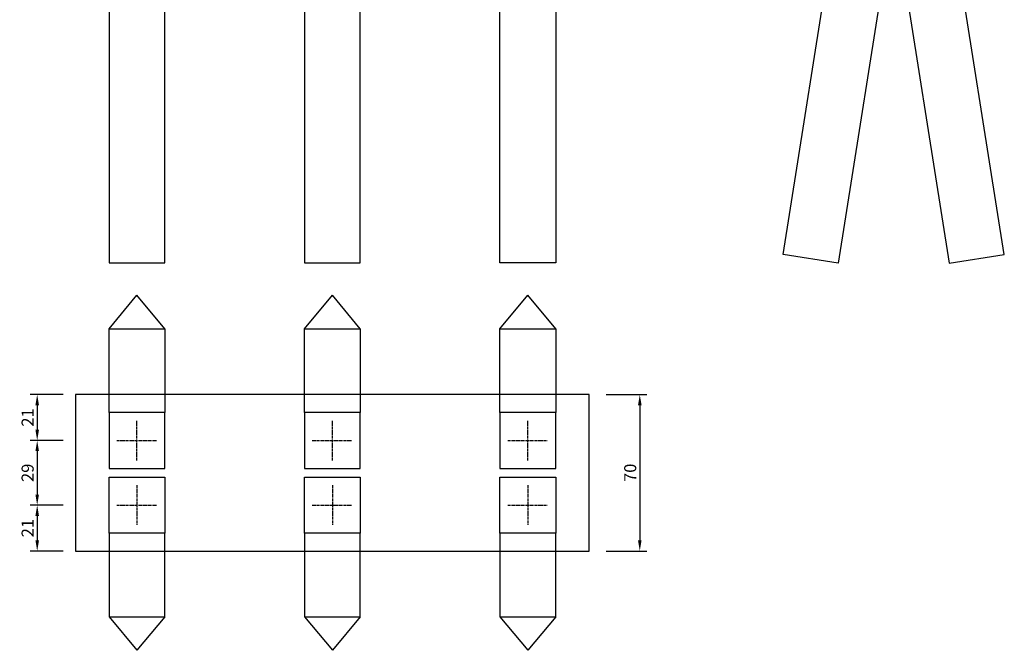
# Model space of a CAD drawing. Units: millimetres. Extents: x -16585 to 39995, y -8746 to 26114.
# Drawn here: x 6431 to 6872, y -1595 to -1313 of the extents above; entities that cross this region are included whole.
import ezdxf

# ---------------------------------------------------------------- set-up
doc = ezdxf.new("R2010")
doc.units = ezdxf.units.MM
doc.header["$MEASUREMENT"] = 0
doc.linetypes.add('CENTER', pattern=[2, 1.25, -0.25, 0.25, -0.25])
doc.layers.get('Defpoints').update_dxf_attribs({"color": 8})
for name, color, linetype in [('2', 2, 'Continuous'), ('3', 3, 'Continuous'), ('6', 6, 'CENTER')]:
    doc.layers.add(name, color=color, linetype=linetype)
doc.styles.add('2', font='vn_vni.shx', dxfattribs={"width": 0.7, "height": 17})
doc.styles.add('DIMTEXT', font='VN_vni.SHX', dxfattribs={"width": 0.7})
doc.dimstyles.new('3', dxfattribs={"dimscale": 3, "dimtxt": 1.8, "dimasz": 1.8, "dimexe": 1, "dimexo": 0, "dimgap": 0.6, "dimtad": 1, "dimdec": 0, "dimzin": 2, "dimdsep": 46, "dimtxsty": 'DIMTEXT', "dimcen": 0.09, "dimdle": 0.2, "dimclrd": 2, "dimclre": 2, "dimclrt": 7, "dimadec": 0, "dimazin": 0, "dimtfac": 1, "dimtdec": 4, "dimtix": 1, "dimtmove": 2, "dimatfit": 3, "dimfxl": 1, "dimtolj": 1, "dimtzin": 0, "dimarcsym": 0})

# ---------------------------------------------------------------- blocks, each defined once
blk = doc.blocks.new('*D482')
at = {"layer": '2', "color": 8, "lineweight": -2, "transparency": 16777216}
for p, q in [((6450.37, -1481.05), (6435.62, -1481.05)), ((6438.8, -1485.82), (6438.8, -1496.78)), ((6450.37, -1501.55), (6435.62, -1501.55))]:
    blk.add_line(p, q, dxfattribs=at)
at = {"layer": '2', "color": 8, "transparency": 16777216}
for points in [[(6438.01, -1485.82), (6439.6, -1485.82), (6438.8, -1481.05)], [(6438.01, -1496.78), (6439.6, -1496.78), (6438.8, -1501.55)]]:
    blk.add_solid(points, dxfattribs=at)
at = {"layer": 'Defpoints', "color": 0, "transparency": 16777216}
for p in [(6450.37, -1481.05), (6438.8, -1501.55), (6450.37, -1501.55)]:
    blk.add_point(p, dxfattribs=at)
at = {"layer": '2', "color": 7, "transparency": 16777216, "insert": (6434.51, -1491.3), "char_height": 5.406, "attachment_point": 5, "rotation": 90, "style": '2'}
blk.add_mtext('\\A1;21', dxfattribs=at)
blk = doc.blocks.new('*D483')
at = {"layer": '2', "color": 8, "lineweight": -2, "transparency": 16777216}
for p, q in [((6693.58, -1481.05), (6711.78, -1481.05)), ((6708.6, -1485.82), (6708.6, -1546.28)), ((6693.58, -1551.05), (6711.78, -1551.05))]:
    blk.add_line(p, q, dxfattribs=at)
at = {"layer": '2', "color": 8, "transparency": 16777216}
for points in [[(6707.81, -1485.82), (6709.4, -1485.82), (6708.6, -1481.05)], [(6707.81, -1546.28), (6709.4, -1546.28), (6708.6, -1551.05)]]:
    blk.add_solid(points, dxfattribs=at)
at = {"layer": 'Defpoints', "color": 0, "transparency": 16777216}
for p in [(6693.58, -1481.05), (6693.58, -1551.05), (6708.6, -1551.05)]:
    blk.add_point(p, dxfattribs=at)
at = {"layer": '2', "color": 7, "transparency": 16777216, "insert": (6704.31, -1516.05), "char_height": 5.406, "attachment_point": 5, "rotation": 90, "style": '2'}
blk.add_mtext('\\A1;70', dxfattribs=at)
blk = doc.blocks.new('*D512')
at = {"layer": '2', "color": 8, "lineweight": -2, "transparency": 16777216}
for p, q in [((6450.37, -1501.55), (6435.62, -1501.55)), ((6438.8, -1506.32), (6438.8, -1525.78)), ((6450.37, -1530.55), (6435.62, -1530.55))]:
    blk.add_line(p, q, dxfattribs=at)
at = {"layer": '2', "color": 8, "transparency": 16777216}
for points in [[(6438.01, -1506.32), (6439.6, -1506.32), (6438.8, -1501.55)], [(6438.01, -1525.78), (6439.6, -1525.78), (6438.8, -1530.55)]]:
    blk.add_solid(points, dxfattribs=at)
at = {"layer": 'Defpoints', "color": 0, "transparency": 16777216}
for p in [(6450.37, -1501.55), (6438.8, -1530.55), (6450.37, -1530.55)]:
    blk.add_point(p, dxfattribs=at)
at = {"layer": '2', "color": 7, "transparency": 16777216, "insert": (6434.51, -1516.05), "char_height": 5.406, "attachment_point": 5, "rotation": 90, "style": '2'}
blk.add_mtext('\\A1;29', dxfattribs=at)
blk = doc.blocks.new('*D513')
at = {"layer": '2', "color": 8, "lineweight": -2, "transparency": 16777216}
for p, q in [((6450.37, -1530.55), (6435.62, -1530.55)), ((6438.8, -1535.32), (6438.8, -1546.28)), ((6450.37, -1551.05), (6435.62, -1551.05))]:
    blk.add_line(p, q, dxfattribs=at)
at = {"layer": '2', "color": 8, "transparency": 16777216}
for points in [[(6438.01, -1535.32), (6439.6, -1535.32), (6438.8, -1530.55)], [(6438.01, -1546.28), (6439.6, -1546.28), (6438.8, -1551.05)]]:
    blk.add_solid(points, dxfattribs=at)
at = {"layer": 'Defpoints', "color": 0, "transparency": 16777216}
for p in [(6450.37, -1530.55), (6438.8, -1551.05), (6450.37, -1551.05)]:
    blk.add_point(p, dxfattribs=at)
at = {"layer": '2', "color": 7, "transparency": 16777216, "insert": (6434.51, -1540.8), "char_height": 5.406, "attachment_point": 5, "rotation": 90, "style": '2'}
blk.add_mtext('\\A1;21', dxfattribs=at)

msp = doc.modelspace()

# ---------------------------------------------------------------- linework, layer by layer
at = {"layer": '3'}
for p, q in [((6470.95, -1451.56), (6483.45, -1436.63)), ((6495.95, -1451.56), (6483.45, -1436.63)), ((6558.45, -1451.56), (6570.95, -1436.63)), ((6583.45, -1451.56), (6570.95, -1436.63)), ((6645.95, -1451.56), (6658.45, -1436.63)), ((6670.95, -1451.56), (6658.45, -1436.63)), ((6470.95, -1580.55), (6483.45, -1595.48)), ((6495.95, -1580.55), (6483.45, -1595.48)), ((6558.45, -1580.55), (6570.95, -1595.48)), ((6583.45, -1580.55), (6570.95, -1595.48)), ((6645.95, -1580.55), (6658.45, -1595.48)), ((6670.95, -1580.55), (6658.45, -1595.48))]:
    msp.add_line(p, q, dxfattribs=at)
for points in [[(6470.95, -1422.06), (6495.95, -1422.06), (6495.95, -1272.06), (6470.95, -1272.06)], [(6558.45, -1422.06), (6583.45, -1422.06), (6583.45, -1272.06), (6558.45, -1272.06)], [(6670.95, -1422.06), (6645.95, -1422.06), (6645.95, -1272.06), (6670.95, -1272.06)], [(6797.44, -1422.24), (6772.75, -1418.33), (6796.21, -1270.18), (6820.9, -1274.09)], [(6847.11, -1422.24), (6871.81, -1418.33), (6848.34, -1270.18), (6823.65, -1274.09)], [(6495.95, -1489.05), (6470.95, -1489.05), (6470.95, -1451.56), (6495.95, -1451.56)], [(6583.45, -1489.05), (6558.45, -1489.05), (6558.45, -1451.56), (6583.45, -1451.56)], [(6670.95, -1489.05), (6645.95, -1489.05), (6645.95, -1451.56), (6670.95, -1451.56)], [(6455.95, -1551.05), (6685.95, -1551.05), (6685.95, -1481.05), (6455.95, -1481.05)], [(6470.95, -1514.05), (6495.95, -1514.05), (6495.95, -1489.05), (6470.95, -1489.05)], [(6558.45, -1514.05), (6583.45, -1514.05), (6583.45, -1489.05), (6558.45, -1489.05)], [(6645.95, -1514.05), (6670.95, -1514.05), (6670.95, -1489.05), (6645.95, -1489.05)], [(6470.95, -1518.05), (6495.95, -1518.05), (6495.95, -1543.05), (6470.95, -1543.05)], [(6558.45, -1518.05), (6583.45, -1518.05), (6583.45, -1543.05), (6558.45, -1543.05)], [(6645.95, -1518.05), (6670.95, -1518.05), (6670.95, -1543.05), (6645.95, -1543.05)], [(6495.95, -1543.05), (6470.95, -1543.05), (6470.95, -1580.55), (6495.95, -1580.55)], [(6583.45, -1543.05), (6558.45, -1543.05), (6558.45, -1580.55), (6583.45, -1580.55)], [(6670.95, -1543.05), (6645.95, -1543.05), (6645.95, -1580.55), (6670.95, -1580.55)]]:
    msp.add_lwpolyline(points, close=True, dxfattribs=at)
at = {"layer": '6'}
for p, q in [((6483.45, -1510.55), (6483.45, -1492.55)), ((6570.95, -1510.55), (6570.95, -1492.55)), ((6658.45, -1510.55), (6658.45, -1492.55)), ((6474.45, -1501.55), (6492.45, -1501.55)), ((6561.95, -1501.55), (6579.95, -1501.55)), ((6649.45, -1501.55), (6667.45, -1501.55)), ((6483.45, -1521.55), (6483.45, -1539.55)), ((6570.95, -1521.55), (6570.95, -1539.55)), ((6658.45, -1521.55), (6658.45, -1539.55)), ((6474.45, -1530.55), (6492.45, -1530.55)), ((6561.95, -1530.55), (6579.95, -1530.55)), ((6649.45, -1530.55), (6667.45, -1530.55))]:
    msp.add_line(p, q, dxfattribs=at)

# ---------------------------------------------------------------- dimensions: what is measured, and where the dimension line sits
at = {"layer": '2'}
for base, p1, p2, picture, middle in [((6438.80420514, -1501.55171299), (6450.37329301, -1481.05171299), (6450.37329301, -1501.55171299), '*D482', (6434.51120514, -1491.30171299)), ((6708.6, -1551.05), (6693.58, -1481.05), (6693.58, -1551.05), '*D483', (6704.31, -1516.05)), ((6438.8, -1530.55), (6450.37, -1501.55), (6450.37, -1530.55), '*D512', (6434.51, -1516.05)), ((6438.80420514, -1551.05171299), (6450.37329301, -1530.55171299), (6450.37329301, -1551.05171299), '*D513', (6434.51120514, -1540.80171299))]:
    dim = msp.add_linear_dim(base=base, p1=p1, p2=p2, angle=90, dimstyle='3', override={"dimscale": 1, "dimtxt": 5.406, "dimasz": 4.77, "dimexe": 3.18, "dimgap": 1.59, "dimzin": 0, "dimtxsty": '2', "dimdle": 3.18, "dimclrd": 8, "dimclre": 8, "dimtmove": 1}, dxfattribs=at)
    dim.commit()
    dim.dimension.update_dxf_attribs({"geometry": picture, "text_midpoint": middle})

doc.saveas('drawing.dxf')
